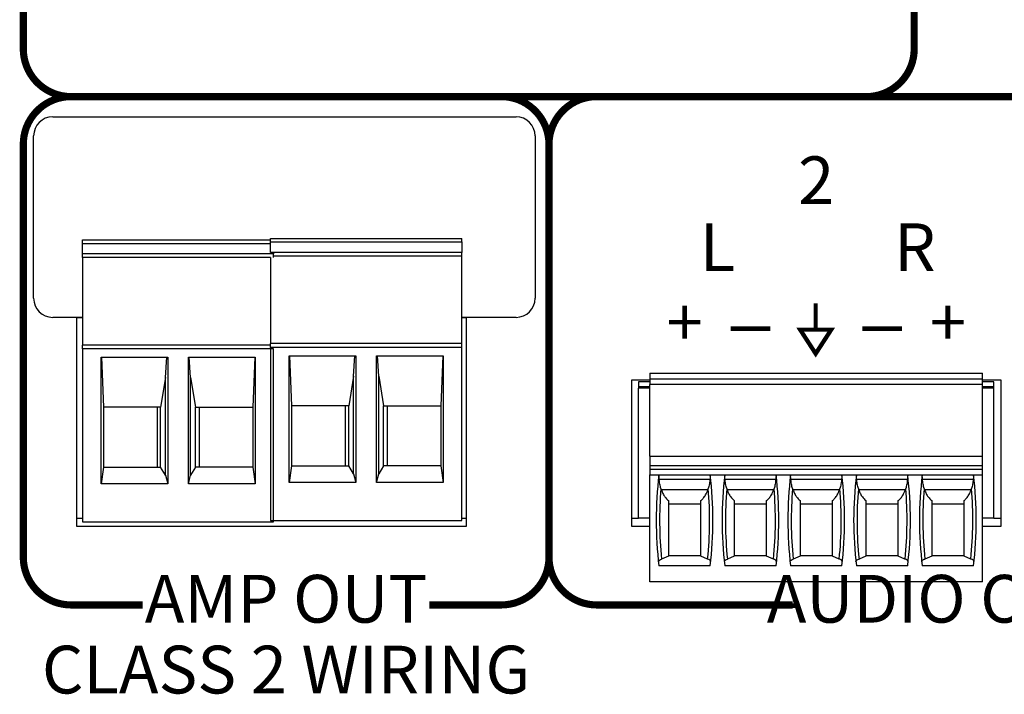
# Model space of a CAD drawing. Extents: x 0 to 68, y 0 to 44.
# Drawn here: x 14.3 to 16.4, y 7.3 to 8.7 of the extents above; entities that cross this region are included whole.
import ezdxf
from ezdxf.enums import TextEntityAlignment as Align

# ---------------------------------------------------------------- set-up
doc = ezdxf.new("R2010")
doc.units = 0
doc.header["$MEASUREMENT"] = 0
doc.layers.get('0').update_dxf_attribs({"linetype": 'CONTINUOUS'})
doc.layers.add('PART', color=4, linetype='CONTINUOUS')
doc.layers.add('SILK', color=7, linetype='CONTINUOUS')
doc.styles.add('R', font='swissc.ttf')

msp = doc.modelspace()

# ---------------------------------------------------------------- linework, layer by layer
at = {"const_width": 0.009}
msp.add_lwpolyline([(15.9782, 8.1486), (15.9782, 8.0936)], dxfattribs=at)
msp.add_lwpolyline([(15.9457, 8.0936), (15.9782, 8.0434), (16.0107, 8.0936)], close=True, dxfattribs=at)
at = {"layer": 'PART', "linetype": 'CONTINUOUS'}
for p, q in [((14.3808, 8.5394), (15.3508, 8.5394)), ((14.3408, 8.1594), (14.3408, 8.4994)), ((15.3908, 8.4994), (15.3908, 8.1594)), ((14.4433, 8.2818), (14.837, 8.2818)), ((14.4433, 8.2743), (14.4433, 8.2818)), ((14.4433, 8.2523), (14.4433, 8.2743)), ((14.4433, 8.2743), (14.837, 8.2743)), ((14.837, 8.2848), (15.237, 8.2848)), ((14.837, 8.2773), (14.837, 8.2848)), ((14.837, 8.2773), (15.237, 8.2773)), ((14.837, 8.2553), (14.837, 8.2773)), ((15.237, 8.2773), (15.237, 8.2848)), ((15.237, 8.2773), (15.237, 8.2553)), ((14.8433, 8.2523), (14.4433, 8.2523)), ((14.4433, 8.2446), (14.4433, 8.2523)), ((15.237, 8.2553), (14.837, 8.2553)), ((14.837, 8.2552), (14.837, 8.2553)), ((14.8433, 8.2552), (14.8433, 8.2523)), ((14.8433, 8.2448), (14.8433, 8.2523)), ((15.237, 8.2476), (14.8433, 8.2476)), ((15.237, 8.2476), (15.237, 8.2553)), ((15.237, 8.0643), (15.237, 8.2476)), ((14.837, 8.2446), (14.4433, 8.2446)), ((14.4433, 8.2446), (14.4433, 8.0613)), ((14.837, 8.2448), (14.837, 8.0643)), ((14.4433, 8.1194), (14.3808, 8.1194)), ((14.4433, 8.1182), (14.4302, 8.1182)), ((14.4302, 8.1182), (14.4302, 7.6822)), ((15.3508, 8.1194), (15.237, 8.1194)), ((15.2472, 8.1182), (15.237, 8.1182)), ((15.2472, 7.6822), (15.2472, 8.1182)), ((14.837, 8.0613), (14.4433, 8.0613)), ((14.4433, 8.0535), (14.4433, 8.0613)), ((15.237, 8.0643), (14.837, 8.0643)), ((14.837, 8.0565), (14.837, 8.0643)), ((15.237, 8.0565), (15.237, 8.0643)), ((14.8433, 8.0535), (14.4433, 8.0535)), ((14.4433, 8.0535), (14.4433, 7.6913)), ((15.237, 8.0565), (14.837, 8.0565)), ((14.837, 8.0565), (14.837, 7.6943)), ((14.8433, 7.6913), (14.8433, 8.0535)), ((15.237, 7.6943), (15.237, 8.0565)), ((14.4819, 7.7707), (14.4819, 8.0358)), ((14.4819, 8.0358), (14.6215, 8.0358)), ((14.4829, 8.0358), (14.4872, 7.9314)), ((14.6171, 7.9931), (14.6199, 8.0358)), ((14.6215, 8.0358), (14.6215, 7.7707)), ((14.6651, 7.7707), (14.6651, 8.0358)), ((14.6651, 8.0358), (14.8047, 8.0358)), ((14.6695, 7.9931), (14.6667, 8.0358)), ((14.8037, 8.0358), (14.7994, 7.9314)), ((14.8047, 8.0358), (14.8047, 7.7707)), ((14.8756, 7.7737), (14.8756, 8.0388)), ((14.8756, 8.0388), (15.0152, 8.0388)), ((14.8766, 8.0388), (14.8809, 7.9344)), ((15.0108, 7.9961), (15.0136, 8.0388)), ((15.0152, 8.0388), (15.0152, 7.7737)), ((15.0588, 7.7737), (15.0588, 8.0388)), ((15.0588, 8.0388), (15.1984, 8.0388)), ((15.0632, 7.9961), (15.0604, 8.0388)), ((15.1974, 8.0388), (15.1931, 7.9344)), ((15.1984, 8.0388), (15.1984, 7.7737)), ((15.6309, 8.0023), (15.6309, 7.9905)), ((15.6309, 8.0023), (16.3278, 8.0023)), ((16.3278, 7.9905), (16.3278, 8.0023)), ((14.6171, 7.9931), (14.6067, 7.9314)), ((14.6171, 7.7888), (14.6171, 7.9931)), ((14.6695, 7.7888), (14.6695, 7.9931)), ((14.6695, 7.9931), (14.6799, 7.9314)), ((15.0108, 7.9961), (15.0004, 7.9344)), ((15.0108, 7.7918), (15.0108, 7.9961)), ((15.0632, 7.7918), (15.0632, 7.9961)), ((15.0632, 7.9961), (15.0736, 7.9344)), ((15.6309, 7.9882), (15.5923, 7.9882)), ((15.5923, 7.9882), (15.5923, 7.6822)), ((15.6309, 7.9846), (15.6073, 7.9846)), ((15.6073, 7.9846), (15.6073, 7.9747)), ((15.6309, 7.9905), (15.6309, 7.9786)), ((15.6309, 7.9905), (16.3278, 7.9905)), ((15.6309, 7.829), (15.6309, 7.9786)), ((16.3278, 7.9786), (15.6309, 7.9786)), ((16.3278, 7.9786), (16.3278, 7.9905)), ((16.3663, 7.9882), (16.3278, 7.9882)), ((16.3514, 7.9846), (16.3278, 7.9846)), ((16.3278, 7.829), (16.3278, 7.9786)), ((16.3514, 7.9747), (16.3514, 7.9846)), ((16.3663, 7.6822), (16.3663, 7.9882)), ((15.6073, 7.9747), (15.6073, 7.9708)), ((15.6073, 7.9747), (15.6309, 7.9747)), ((15.6073, 7.6991), (15.6073, 7.9708)), ((15.6309, 7.9708), (15.6073, 7.9708)), ((16.3278, 7.9747), (16.3514, 7.9747)), ((16.3514, 7.9708), (16.3278, 7.9708)), ((16.3514, 7.9708), (16.3514, 7.9747)), ((16.3514, 7.6991), (16.3514, 7.9708)), ((14.4872, 7.9314), (14.4872, 7.8054)), ((14.6067, 7.9314), (14.4872, 7.9314)), ((14.5994, 7.9314), (14.5994, 7.8054)), ((14.6067, 7.8054), (14.6067, 7.9314)), ((14.6799, 7.9314), (14.7994, 7.9314)), ((14.6799, 7.8054), (14.6799, 7.9314)), ((14.6872, 7.9314), (14.6872, 7.8054)), ((14.7994, 7.9314), (14.7994, 7.8054)), ((14.8809, 7.9344), (14.8809, 7.8084)), ((15.0004, 7.9344), (14.8809, 7.9344)), ((14.9931, 7.9344), (14.9931, 7.8084)), ((15.0004, 7.8084), (15.0004, 7.9344)), ((15.0736, 7.9344), (15.1931, 7.9344)), ((15.0736, 7.8084), (15.0736, 7.9344)), ((15.0809, 7.9344), (15.0809, 7.8084)), ((15.1931, 7.9344), (15.1931, 7.8084)), ((15.6309, 7.829), (15.6309, 7.8094)), ((15.6309, 7.829), (16.3278, 7.829)), ((16.3278, 7.8094), (16.3278, 7.829)), ((14.4872, 7.8054), (14.4819, 7.7707)), ((14.4872, 7.8054), (14.6067, 7.8054)), ((14.6171, 7.7888), (14.6067, 7.8054)), ((14.6799, 7.8054), (14.6695, 7.7888)), ((14.7994, 7.8054), (14.6799, 7.8054)), ((14.7994, 7.8054), (14.8047, 7.7707)), ((14.8809, 7.8084), (14.8756, 7.7737)), ((14.8809, 7.8084), (15.0004, 7.8084)), ((15.0108, 7.7918), (15.0004, 7.8084)), ((15.0736, 7.8084), (15.0632, 7.7918)), ((15.1931, 7.8084), (15.0736, 7.8084)), ((15.1931, 7.8084), (15.1984, 7.7737)), ((15.6309, 7.8094), (15.6309, 7.8015)), ((15.6309, 7.8094), (16.3278, 7.8094)), ((15.6309, 7.8015), (15.6309, 7.7897)), ((15.6309, 7.8015), (16.3278, 7.8015)), ((16.3278, 7.8015), (16.3278, 7.8094)), ((16.3278, 7.7897), (16.3278, 7.8015)), ((14.6171, 7.7888), (14.6215, 7.7707)), ((14.6651, 7.7707), (14.6695, 7.7888)), ((15.0152, 7.7737), (14.8756, 7.7737)), ((15.0108, 7.7918), (15.0152, 7.7737)), ((15.0588, 7.7737), (15.0632, 7.7918)), ((15.1984, 7.7737), (15.0588, 7.7737)), ((15.6309, 7.7897), (16.3278, 7.7897)), ((15.6309, 7.5653), (15.6309, 7.7897)), ((15.7568, 7.7798), (15.6507, 7.7798)), ((15.8946, 7.7798), (15.7885, 7.7798)), ((16.0324, 7.7798), (15.9263, 7.7798)), ((16.1702, 7.7798), (16.0641, 7.7798)), ((16.308, 7.7798), (16.2019, 7.7798)), ((16.3278, 7.5653), (16.3278, 7.7897)), ((14.6215, 7.7707), (14.4819, 7.7707)), ((14.8047, 7.7707), (14.6651, 7.7707)), ((15.7525, 7.7582), (15.6551, 7.7582)), ((15.8902, 7.7582), (15.7929, 7.7582)), ((16.028, 7.7582), (15.9307, 7.7582)), ((16.1658, 7.7582), (16.0685, 7.7582)), ((16.3036, 7.7582), (16.2062, 7.7582)), ((15.6699, 7.7286), (15.7376, 7.7286)), ((15.8077, 7.7286), (15.8754, 7.7286)), ((15.9455, 7.7286), (16.0132, 7.7286)), ((16.0833, 7.7286), (16.151, 7.7286)), ((16.2211, 7.7286), (16.2888, 7.7286)), ((14.4302, 7.6991), (14.4433, 7.6991)), ((14.4433, 7.6913), (14.8433, 7.6913)), ((14.837, 7.6943), (15.237, 7.6943)), ((15.237, 7.6991), (15.2472, 7.6991)), ((15.5923, 7.6991), (15.6073, 7.6991)), ((15.6309, 7.6991), (15.6073, 7.6991)), ((16.3514, 7.6991), (16.3278, 7.6991)), ((16.3514, 7.6991), (16.3663, 7.6991)), ((14.4302, 7.6822), (15.2472, 7.6822)), ((15.5923, 7.6822), (15.6309, 7.6822)), ((16.3278, 7.6822), (16.3663, 7.6822)), ((15.6699, 7.619), (15.6557, 7.6133)), ((15.6699, 7.6204), (15.7376, 7.6204)), ((15.7519, 7.6133), (15.7376, 7.619)), ((15.8077, 7.619), (15.7935, 7.6133)), ((15.8077, 7.6204), (15.8754, 7.6204)), ((15.8897, 7.6133), (15.8754, 7.619)), ((15.9455, 7.619), (15.9312, 7.6133)), ((15.9455, 7.6204), (16.0132, 7.6204)), ((16.0275, 7.6133), (16.0132, 7.619)), ((16.0833, 7.619), (16.069, 7.6133)), ((16.0833, 7.6204), (16.151, 7.6204)), ((16.1652, 7.6133), (16.151, 7.619)), ((16.2211, 7.619), (16.2068, 7.6133)), ((16.2211, 7.6204), (16.2888, 7.6204)), ((16.303, 7.6133), (16.2888, 7.619)), ((15.7574, 7.5993), (15.6501, 7.5993)), ((15.8952, 7.5993), (15.7879, 7.5993)), ((16.033, 7.5993), (15.9257, 7.5993)), ((16.1708, 7.5993), (16.0635, 7.5993)), ((16.3086, 7.5993), (16.2013, 7.5993)), ((16.3278, 7.5653), (15.6309, 7.5653))]:
    msp.add_line(p, q, dxfattribs=at)
for centre, radius, start, end in [((14.3808, 8.4994), 0.04, 90, 180), ((15.3508, 8.4994), 0.04, 0, 90), ((14.3808, 8.1594), 0.04, 180, 270), ((15.3508, 8.1594), 0.04, 270, 0), ((16.4317, 7.6944), 0.7874, 173.0502, 186.938), ((14.9758, 7.6944), 0.7874, 353.062, 6.9498), ((16.5695, 7.6944), 0.7874, 173.0502, 186.938), ((15.1136, 7.6944), 0.7874, 353.062, 6.9498), ((16.7073, 7.6944), 0.7874, 173.0502, 186.938), ((15.2514, 7.6944), 0.7874, 353.062, 6.9498), ((16.8451, 7.6944), 0.7874, 173.0502, 186.938), ((15.3892, 7.6944), 0.7874, 353.062, 6.9498), ((16.9829, 7.6944), 0.7874, 173.0502, 186.938), ((15.527, 7.6944), 0.7874, 353.062, 6.9498), ((16.4317, 7.6944), 0.7803, 175.1255, 185.9647), ((14.9758, 7.6944), 0.7803, 354.0353, 4.8745), ((16.5695, 7.6944), 0.7803, 175.1255, 185.9647), ((15.1136, 7.6944), 0.7803, 354.0353, 4.8745), ((16.7073, 7.6944), 0.7803, 175.1255, 185.9647), ((15.2514, 7.6944), 0.7803, 354.0353, 4.8745), ((16.8451, 7.6944), 0.7803, 175.1255, 185.9647), ((15.3892, 7.6944), 0.7803, 354.0353, 4.8745), ((16.9829, 7.6944), 0.7803, 175.1255, 185.9647), ((15.527, 7.6944), 0.7803, 354.0353, 4.8745)]:
    msp.add_arc(centre, radius, start, end, dxfattribs=at)
for centre, start_param, end_param in [((16.4317, 8.0585), 1.907789, 1.910759), ((14.9758, 8.0585), 4.372426, 4.375396), ((16.5695, 8.0585), 1.907789, 1.910759), ((15.1136, 8.0585), 4.372426, 4.375396), ((16.7073, 8.0585), 1.907789, 1.910759), ((15.2514, 8.0585), 4.372426, 4.375396), ((16.8451, 8.0585), 1.907789, 1.910759), ((15.3892, 8.0585), 4.372426, 4.375396), ((16.9829, 8.0585), 1.907789, 1.910759), ((15.527, 8.0585), 4.372426, 4.375396)]:
    msp.add_ellipse(centre, major_axis=(0, 0.9007), ratio=0.914642, start_param=start_param, end_param=end_param, dxfattribs=at)
for points, knots in [([(15.6507, 7.7798), (15.6505, 7.7816), (15.6502, 7.7852), (15.6499, 7.7878), (15.65, 7.7887), (15.65, 7.7889)], [0, 0, 0, 0, 0.441398, 0.883005, 1, 1, 1, 1]), ([(15.6543, 7.7607), (15.6534, 7.7638), (15.6516, 7.7701), (15.651, 7.7766), (15.6507, 7.7798)], [0, 0, 0, 0, 0.497077, 1, 1, 1, 1]), ([(15.7568, 7.7798), (15.7565, 7.7766), (15.7559, 7.7702), (15.7542, 7.7639), (15.7533, 7.7607)], [0, 0, 0, 0, 0.497368, 1, 1, 1, 1]), ([(15.7575, 7.7889), (15.7575, 7.7881), (15.7575, 7.7865), (15.757, 7.7828), (15.7569, 7.7804), (15.7568, 7.7798)], [0, 0, 0, 0, 0.431822, 0.863092, 1, 1, 1, 1]), ([(15.7885, 7.7798), (15.7883, 7.7816), (15.788, 7.7852), (15.7877, 7.7878), (15.7878, 7.7887), (15.7878, 7.7889)], [0, 0, 0, 0, 0.4413979, 0.8830045, 1, 1, 1, 1]), ([(15.792, 7.7607), (15.7912, 7.7638), (15.7894, 7.7701), (15.7888, 7.7766), (15.7885, 7.7798)], [0, 0, 0, 0, 0.497077, 1, 1, 1, 1]), ([(15.8946, 7.7798), (15.8943, 7.7766), (15.8937, 7.7702), (15.8919, 7.7639), (15.8911, 7.7607)], [0, 0, 0, 0, 0.497368, 1, 1, 1, 1]), ([(15.8953, 7.7889), (15.8953, 7.7881), (15.8953, 7.7865), (15.8948, 7.7828), (15.8947, 7.7804), (15.8946, 7.7798)], [0, 0, 0, 0, 0.431822, 0.863092, 1, 1, 1, 1]), ([(15.9263, 7.7798), (15.9261, 7.7816), (15.9258, 7.7852), (15.9255, 7.7878), (15.9256, 7.7887), (15.9256, 7.7889)], [0, 0, 0, 0, 0.441398, 0.883005, 1, 1, 1, 1]), ([(15.9298, 7.7607), (15.929, 7.7638), (15.9272, 7.7701), (15.9266, 7.7766), (15.9263, 7.7798)], [0, 0, 0, 0, 0.497077, 1, 1, 1, 1]), ([(16.0324, 7.7798), (16.0321, 7.7766), (16.0315, 7.7702), (16.0297, 7.7639), (16.0289, 7.7607)], [0, 0, 0, 0, 0.497368, 1, 1, 1, 1]), ([(16.0331, 7.7889), (16.0331, 7.7885), (16.0332, 7.7878), (16.033, 7.7862), (16.0328, 7.7841), (16.0326, 7.7819), (16.0325, 7.7804), (16.0324, 7.7798)], [0, 0, 0, 0, 0.2128424, 0.4320926, 0.6448659, 0.8635075, 1, 1, 1, 1]), ([(16.0641, 7.7798), (16.064, 7.7807), (16.0639, 7.7826), (16.0636, 7.785), (16.0634, 7.7869), (16.0633, 7.7882), (16.0634, 7.7887), (16.0634, 7.7889)], [0, 0, 0, 0, 0.217634, 0.441542, 0.659181, 0.883379, 1, 1, 1, 1]), ([(16.0676, 7.7607), (16.0668, 7.7638), (16.065, 7.7701), (16.0644, 7.7766), (16.0641, 7.7798)], [0, 0, 0, 0, 0.497077, 1, 1, 1, 1]), ([(16.1702, 7.7798), (16.1699, 7.7766), (16.1693, 7.7702), (16.1675, 7.7639), (16.1667, 7.7607)], [0, 0, 0, 0, 0.497368, 1, 1, 1, 1]), ([(16.1709, 7.7889), (16.1709, 7.7881), (16.1709, 7.7865), (16.1704, 7.7828), (16.1703, 7.7804), (16.1702, 7.7798)], [0, 0, 0, 0, 0.431822, 0.863092, 1, 1, 1, 1]), ([(16.2019, 7.7798), (16.2018, 7.7807), (16.2017, 7.7826), (16.2014, 7.785), (16.2012, 7.7869), (16.2011, 7.7882), (16.2012, 7.7887), (16.2012, 7.7889)], [0, 0, 0, 0, 0.217634, 0.441542, 0.659181, 0.883379, 1, 1, 1, 1]), ([(16.2054, 7.7607), (16.2046, 7.7638), (16.2028, 7.7701), (16.2022, 7.7766), (16.2019, 7.7798)], [0, 0, 0, 0, 0.497077, 1, 1, 1, 1]), ([(16.308, 7.7798), (16.3077, 7.7766), (16.3071, 7.7702), (16.3053, 7.7639), (16.3044, 7.7607)], [0, 0, 0, 0, 0.4973677, 1, 1, 1, 1]), ([(16.3087, 7.7889), (16.3087, 7.7881), (16.3087, 7.7865), (16.3082, 7.7828), (16.308, 7.7804), (16.308, 7.7798)], [0, 0, 0, 0, 0.431822, 0.863092, 1, 1, 1, 1]), ([(15.6551, 7.7582), (15.6561, 7.7554), (15.6582, 7.7499), (15.6631, 7.7419), (15.6674, 7.738), (15.6699, 7.7356)], [0, 0, 0, 0, 0.282917, 0.575262, 1, 1, 1, 1]), ([(15.7376, 7.7356), (15.7394, 7.7372), (15.7431, 7.7405), (15.7484, 7.7478), (15.751, 7.7544), (15.7525, 7.7582)], [0, 0, 0, 0, 0.300515, 0.608658, 1, 1, 1, 1]), ([(15.7929, 7.7582), (15.7939, 7.7554), (15.796, 7.7499), (15.8009, 7.7419), (15.8052, 7.738), (15.8077, 7.7356)], [0, 0, 0, 0, 0.282917, 0.575262, 1, 1, 1, 1]), ([(15.8754, 7.7356), (15.8772, 7.7372), (15.8809, 7.7405), (15.8861, 7.7478), (15.8888, 7.7544), (15.8902, 7.7582)], [0, 0, 0, 0, 0.300515, 0.608658, 1, 1, 1, 1]), ([(15.9307, 7.7582), (15.9317, 7.7554), (15.9338, 7.7499), (15.9387, 7.7419), (15.943, 7.738), (15.9455, 7.7356)], [0, 0, 0, 0, 0.282917, 0.575262, 1, 1, 1, 1]), ([(16.0132, 7.7356), (16.015, 7.7372), (16.0187, 7.7405), (16.0239, 7.7478), (16.0266, 7.7544), (16.028, 7.7582)], [0, 0, 0, 0, 0.300515, 0.608658, 1, 1, 1, 1]), ([(16.0685, 7.7582), (16.0695, 7.7554), (16.0716, 7.7499), (16.0765, 7.7419), (16.0808, 7.738), (16.0833, 7.7356)], [0, 0, 0, 0, 0.282917, 0.575262, 1, 1, 1, 1]), ([(16.151, 7.7356), (16.1528, 7.7372), (16.1565, 7.7405), (16.1617, 7.7478), (16.1644, 7.7544), (16.1658, 7.7582)], [0, 0, 0, 0, 0.300515, 0.608658, 1, 1, 1, 1]), ([(16.2062, 7.7582), (16.2073, 7.7554), (16.2094, 7.7499), (16.2143, 7.7419), (16.2186, 7.738), (16.2211, 7.7356)], [0, 0, 0, 0, 0.282917, 0.575262, 1, 1, 1, 1]), ([(16.2888, 7.7356), (16.2906, 7.7372), (16.2942, 7.7405), (16.2995, 7.7478), (16.3022, 7.7544), (16.3036, 7.7582)], [0, 0, 0, 0, 0.300515, 0.608658, 1, 1, 1, 1]), ([(15.6699, 7.7356), (15.6699, 7.7219), (15.6699, 7.6956), (15.6699, 7.6566), (15.6699, 7.6315), (15.6699, 7.619)], [0, 0, 0, 0, 0.352743, 0.675573, 1, 1, 1, 1]), ([(15.7376, 7.619), (15.7376, 7.6314), (15.7376, 7.6565), (15.7376, 7.6955), (15.7376, 7.7219), (15.7376, 7.7356)], [0, 0, 0, 0, 0.322841, 0.647257, 1, 1, 1, 1]), ([(15.8077, 7.7356), (15.8077, 7.7219), (15.8077, 7.6956), (15.8077, 7.6566), (15.8077, 7.6315), (15.8077, 7.619)], [0, 0, 0, 0, 0.3527434, 0.6755729, 1, 1, 1, 1]), ([(15.8754, 7.619), (15.8754, 7.6314), (15.8754, 7.6565), (15.8754, 7.6955), (15.8754, 7.7219), (15.8754, 7.7356)], [0, 0, 0, 0, 0.322841, 0.647257, 1, 1, 1, 1]), ([(15.9455, 7.7356), (15.9455, 7.7219), (15.9455, 7.6956), (15.9455, 7.6566), (15.9455, 7.6315), (15.9455, 7.619)], [0, 0, 0, 0, 0.352743, 0.675573, 1, 1, 1, 1]), ([(16.0132, 7.619), (16.0132, 7.6314), (16.0132, 7.6565), (16.0132, 7.6955), (16.0132, 7.7219), (16.0132, 7.7356)], [0, 0, 0, 0, 0.322841, 0.647257, 1, 1, 1, 1]), ([(16.0833, 7.7356), (16.0833, 7.731), (16.0833, 7.7242), (16.0833, 7.715), (16.0833, 7.7059), (16.0833, 7.6948), (16.0833, 7.6818), (16.0833, 7.665), (16.0833, 7.644), (16.0833, 7.6273), (16.0833, 7.619)], [0, 0, 0, 0, 0.117484, 0.176251, 0.234971, 0.352764, 0.460296, 0.567828, 0.78365, 1, 1, 1, 1]), ([(16.151, 7.619), (16.151, 7.6314), (16.151, 7.6565), (16.151, 7.6955), (16.151, 7.7219), (16.151, 7.7356)], [0, 0, 0, 0, 0.322841, 0.647257, 1, 1, 1, 1]), ([(16.2211, 7.7356), (16.2211, 7.7219), (16.2211, 7.6956), (16.2211, 7.6566), (16.2211, 7.6315), (16.2211, 7.619)], [0, 0, 0, 0, 0.352743, 0.675573, 1, 1, 1, 1]), ([(16.2888, 7.619), (16.2888, 7.6314), (16.2888, 7.6565), (16.2888, 7.6955), (16.2888, 7.7219), (16.2888, 7.7356)], [0, 0, 0, 0, 0.322841, 0.647257, 1, 1, 1, 1]), ([(15.6491, 7.6073), (15.6492, 7.6078), (15.6493, 7.609), (15.6511, 7.6111), (15.6539, 7.6125), (15.6557, 7.6133)], [0, 0, 0, 0, 0.275697, 0.559197, 1, 1, 1, 1]), ([(15.7584, 7.6073), (15.7583, 7.6078), (15.7582, 7.609), (15.7565, 7.6111), (15.7536, 7.6125), (15.7519, 7.6133)], [0, 0, 0, 0, 0.275697, 0.559197, 1, 1, 1, 1]), ([(15.7869, 7.6073), (15.787, 7.6078), (15.7871, 7.609), (15.7889, 7.6111), (15.7917, 7.6125), (15.7935, 7.6133)], [0, 0, 0, 0, 0.275697, 0.559197, 1, 1, 1, 1]), ([(15.8962, 7.6073), (15.8961, 7.6078), (15.896, 7.609), (15.8942, 7.6111), (15.8914, 7.6125), (15.8897, 7.6133)], [0, 0, 0, 0, 0.275697, 0.5591968, 1, 1, 1, 1]), ([(15.9247, 7.6073), (15.9248, 7.6078), (15.9249, 7.609), (15.9267, 7.6111), (15.9295, 7.6125), (15.9312, 7.6133)], [0, 0, 0, 0, 0.275697, 0.559197, 1, 1, 1, 1]), ([(16.034, 7.6073), (16.034, 7.6076), (16.034, 7.6081), (16.0336, 7.609), (16.033, 7.6099), (16.032, 7.6109), (16.0303, 7.6121), (16.0284, 7.6129), (16.0275, 7.6133)], [0, 0, 0, 0, 0.137295, 0.275509, 0.416657, 0.558838, 0.77737, 1, 1, 1, 1]), ([(16.0625, 7.6073), (16.0625, 7.6076), (16.0625, 7.6081), (16.0628, 7.609), (16.0635, 7.6099), (16.0645, 7.6109), (16.0662, 7.6121), (16.0681, 7.6129), (16.069, 7.6133)], [0, 0, 0, 0, 0.1372954, 0.2755093, 0.4166573, 0.5588383, 0.7773699, 1, 1, 1, 1]), ([(16.1718, 7.6073), (16.1717, 7.6078), (16.1716, 7.609), (16.1698, 7.6111), (16.167, 7.6125), (16.1652, 7.6133)], [0, 0, 0, 0, 0.275697, 0.559197, 1, 1, 1, 1]), ([(16.2003, 7.6073), (16.2003, 7.6076), (16.2003, 7.6081), (16.2006, 7.609), (16.2012, 7.6099), (16.2023, 7.6109), (16.204, 7.6121), (16.2059, 7.6129), (16.2068, 7.6133)], [0, 0, 0, 0, 0.137295, 0.275509, 0.416657, 0.558838, 0.77737, 1, 1, 1, 1]), ([(16.3096, 7.6073), (16.3095, 7.6078), (16.3094, 7.609), (16.3076, 7.6111), (16.3048, 7.6125), (16.303, 7.6133)], [0, 0, 0, 0, 0.275697, 0.559197, 1, 1, 1, 1])]:
    msp.add_open_spline(points, degree=3, knots=knots, dxfattribs=at)
at = {"layer": 'SILK', "const_width": 0.015}
for points in [[(14.7996, 9.9062), (14.4191, 9.9062, 0.414214), (14.3191, 9.8062), (14.3191, 8.6817, 0.414214), (14.4191, 8.5817), (16.0845, 8.5817, 0.414214), (16.1845, 8.6817), (16.1845, 9.8062, 0.414214), (16.0845, 9.9062), (15.704, 9.9062)], [(15.1694, 7.5171), (15.3198, 7.5171, 0.414214), (15.4198, 7.6171), (15.4198, 8.4817, 0.414214), (15.3198, 8.5817), (14.4191, 8.5817, 0.414214), (14.3191, 8.4817), (14.3191, 7.6171, 0.414214), (14.4191, 7.5171), (14.5694, 7.5171)], [(15.9301, 7.5171), (15.5198, 7.5171, -0.414214), (15.4198, 7.6171), (15.4198, 8.4817, -0.414214), (15.5198, 8.5817), (17.3079, 8.5817, -0.414214), (17.4079, 8.4817), (17.4079, 7.6171, -0.414214), (17.3079, 7.5171), (16.8975, 7.5171)]]:
    msp.add_lwpolyline(points, format="xyb", dxfattribs=at)
at = {"layer": 'SILK', "const_width": 0.01}
for points in [[(15.8004, 8.0959), (15.8834, 8.0959)], [(16.076, 8.0959), (16.159, 8.0959)]]:
    msp.add_lwpolyline(points, dxfattribs=at)

# ---------------------------------------------------------------- texts
at = {"layer": 'SILK', "style": 'R'}
for s, p in [('2', (15.9793, 8.3935)), ('L', (15.7727, 8.2533)), ('R', (16.186, 8.2533)), ('+', (15.7038, 8.0961)), ('+', (16.2549, 8.0961)), ('AMP OUT', (14.8694, 7.5171)), ('AUDIO OUTPUTS', (16.4138, 7.5171)), ('CLASS 2 WIRING', (14.8694, 7.3688))]:
    msp.add_text(s, height=0.1, dxfattribs=at).set_placement(p, align=Align.MIDDLE)

doc.saveas('drawing.dxf')
